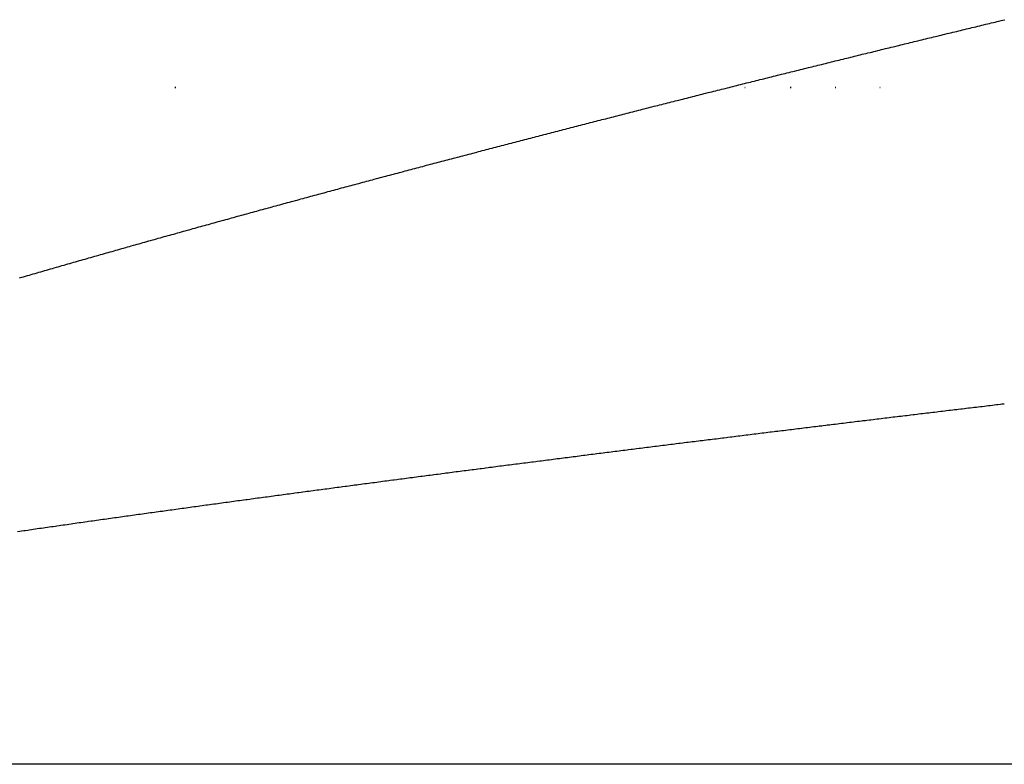
# Model space of a CAD drawing. Extents: x 24 to 1347, y -773 to 283.
# Drawn here: x 555 to 560, y -481 to -478 of the extents above; entities that cross this region are included whole.
import ezdxf

# ---------------------------------------------------------------- set-up
doc = ezdxf.new("R2010")
doc.units = 0
doc.linetypes.add('DASHED', pattern=[11.05, 8.7, -2.35])
doc.layers.get('0').update_dxf_attribs({"linetype": 'CONTINUOUS'})
doc.layers.add('NEVIDI', color=4, linetype='DASHED')

msp = doc.modelspace()

# ---------------------------------------------------------------- linework, layer by layer
at = {"color": 2}
for p, q in [((555.9684, -478.404158), (555.972386, -478.404158)), ((555.972386, -478.404158), (555.9684, -478.404158)), ((558.495391, -478.404158), (558.497267, -478.404158)), ((558.497267, -478.404158), (558.495391, -478.404158)), ((558.497267, -478.404158), (558.495391, -478.404158)), ((558.697306, -478.404158), (558.700832, -478.404158)), ((558.700832, -478.404158), (558.697306, -478.404158)), ((558.700832, -478.404158), (558.697306, -478.404158)), ((558.896373, -478.404158), (558.900039, -478.404158)), ((558.900039, -478.404158), (558.896373, -478.404158)), ((558.900039, -478.404158), (558.896373, -478.404158)), ((559.09453, -478.404158), (559.095633, -478.404158)), ((559.095633, -478.404158), (559.09453, -478.404158)), ((559.095633, -478.404158), (559.09453, -478.404158))]:
    msp.add_line(p, q, dxfattribs=at)
at = {"layer": 'NEVIDI', "color": 7, "linetype": 'CONTINUOUS'}
for p, q in [((559.580864, -478.120809), (559.588417, -478.118994)), ((559.588417, -478.118994), (559.59792, -478.116711)), ((559.59792, -478.116711), (559.605475, -478.114896)), ((559.605475, -478.114896), (559.61498, -478.112614)), ((559.61498, -478.112614), (559.622537, -478.110801)), ((559.622537, -478.110801), (559.632044, -478.10852)), ((559.632044, -478.10852), (559.639602, -478.106707)), ((559.639602, -478.106707), (559.649225, -478.1044)), ((559.400321, -478.164344), (559.409847, -478.162039)), ((559.409847, -478.162039), (559.417421, -478.160208)), ((559.417421, -478.160208), (559.426949, -478.157905)), ((559.426949, -478.157905), (559.434524, -478.156074)), ((559.434524, -478.156074), (559.444129, -478.153754)), ((559.444129, -478.153754), (559.451631, -478.151942)), ((559.451631, -478.151942), (559.461164, -478.14964)), ((559.461164, -478.14964), (559.468742, -478.147811)), ((559.468742, -478.147811), (559.478277, -478.14551)), ((559.478277, -478.14551), (559.485857, -478.143682)), ((559.485857, -478.143682), (559.495394, -478.141383)), ((559.495394, -478.141383), (559.502975, -478.139555)), ((559.502975, -478.139555), (559.512514, -478.137256)), ((559.512514, -478.137256), (559.520097, -478.135429)), ((559.520097, -478.135429), (559.529638, -478.133132)), ((559.529638, -478.133132), (559.537222, -478.131306)), ((559.537222, -478.131306), (559.546649, -478.129037)), ((559.546649, -478.129037), (559.554311, -478.127193)), ((559.554311, -478.127193), (559.563811, -478.124908)), ((559.563811, -478.124908), (559.571362, -478.123093)), ((559.571362, -478.123093), (559.580864, -478.120809)), ((559.221915, -478.207649), (559.229488, -478.205805)), ((559.229488, -478.205805), (559.239028, -478.203483)), ((559.239028, -478.203483), (559.246589, -478.201642)), ((559.246589, -478.201642), (559.256097, -478.199329)), ((559.256097, -478.199329), (559.263656, -478.197491)), ((559.263656, -478.197491), (559.273166, -478.195179)), ((559.273166, -478.195179), (559.280726, -478.193342)), ((559.280726, -478.193342), (559.290238, -478.191031)), ((559.290238, -478.191031), (559.2978, -478.189194)), ((559.2978, -478.189194), (559.307314, -478.186884)), ((559.307314, -478.186884), (559.314877, -478.185048)), ((559.314877, -478.185048), (559.324394, -478.182739)), ((559.324394, -478.182739), (559.331959, -478.180904)), ((559.331959, -478.180904), (559.341514, -478.178587)), ((559.341514, -478.178587), (559.349044, -478.176761)), ((559.349044, -478.176761), (559.358564, -478.174454)), ((559.358564, -478.174454), (559.366132, -478.17262)), ((559.366132, -478.17262), (559.375655, -478.170314)), ((559.375655, -478.170314), (559.383225, -478.168481)), ((559.383225, -478.168481), (559.392749, -478.166176)), ((559.392749, -478.166176), (559.400321, -478.164344)), ((559.041342, -478.25177), (559.050978, -478.249409)), ((559.050978, -478.249409), (559.058446, -478.247578)), ((559.058446, -478.247578), (559.067977, -478.245244)), ((559.067977, -478.245244), (559.075554, -478.243388)), ((559.075554, -478.243388), (559.085087, -478.241055)), ((559.085087, -478.241055), (559.092665, -478.2392)), ((559.092665, -478.2392), (559.1022, -478.236867)), ((559.1022, -478.236867), (559.10978, -478.235013)), ((559.10978, -478.235013), (559.119317, -478.232682)), ((559.119317, -478.232682), (559.126899, -478.230828)), ((559.126899, -478.230828), (559.136438, -478.228498)), ((559.136438, -478.228498), (559.144022, -478.226645)), ((559.144022, -478.226645), (559.153534, -478.224323)), ((559.153534, -478.224323), (559.16111, -478.222473)), ((559.16111, -478.222473), (559.170631, -478.22015)), ((559.170631, -478.22015), (559.178199, -478.218303)), ((559.178199, -478.218303), (559.187722, -478.215981)), ((559.187722, -478.215981), (559.195292, -478.214135)), ((559.195292, -478.214135), (559.204817, -478.211814)), ((559.204817, -478.211814), (559.212388, -478.209969)), ((559.212388, -478.209969), (559.221915, -478.207649)), ((558.862956, -478.295648), (558.870513, -478.293783)), ((558.870513, -478.293783), (558.88002, -478.291438)), ((558.88002, -478.291438), (558.887578, -478.289574)), ((558.887578, -478.289574), (558.897088, -478.28723)), ((558.897088, -478.28723), (558.904648, -478.285367)), ((558.904648, -478.285367), (558.91416, -478.283023)), ((558.91416, -478.283023), (558.921722, -478.281161)), ((558.921722, -478.281161), (558.931236, -478.278819)), ((558.931236, -478.278819), (558.938799, -478.276957)), ((558.938799, -478.276957), (558.948422, -478.27459)), ((558.948422, -478.27459), (558.95588, -478.272755)), ((558.95588, -478.272755), (558.965398, -478.270415)), ((558.965398, -478.270415), (558.972965, -478.268555)), ((558.972965, -478.268555), (558.982485, -478.266215)), ((558.982485, -478.266215), (558.990054, -478.264356)), ((558.990054, -478.264356), (558.999576, -478.262018)), ((558.999576, -478.262018), (559.007146, -478.260159)), ((559.007146, -478.260159), (559.016671, -478.257822)), ((559.016671, -478.257822), (559.024242, -478.255964)), ((559.024242, -478.255964), (559.033769, -478.253627)), ((559.033769, -478.253627), (559.041342, -478.25177)), ((558.692017, -478.337965), (558.699593, -478.336084)), ((558.699593, -478.336084), (558.709126, -478.333718)), ((558.709126, -478.333718), (558.716704, -478.331837)), ((558.716704, -478.331837), (558.726238, -478.329472)), ((558.726238, -478.329472), (558.733818, -478.327592)), ((558.733818, -478.327592), (558.743221, -478.325261)), ((558.743221, -478.325261), (558.750927, -478.323351)), ((558.750927, -478.323351), (558.760443, -478.320994)), ((558.760443, -478.320994), (558.768007, -478.31912)), ((558.768007, -478.31912), (558.777525, -478.316763)), ((558.777525, -478.316763), (558.785092, -478.314891)), ((558.785092, -478.314891), (558.794612, -478.312535)), ((558.794612, -478.312535), (558.80218, -478.310663)), ((558.80218, -478.310663), (558.811702, -478.308308)), ((558.811702, -478.308308), (558.819272, -478.306437)), ((558.819272, -478.306437), (558.828796, -478.304083)), ((558.828796, -478.304083), (558.836368, -478.302212)), ((558.836368, -478.302212), (558.84576, -478.299893)), ((558.84576, -478.299893), (558.85345, -478.297994)), ((558.85345, -478.297994), (558.862956, -478.295648)), ((558.511544, -478.382936), (558.521076, -478.380553)), ((558.521076, -478.380553), (558.528654, -478.378659)), ((558.528654, -478.378659), (558.538188, -478.376278)), ((558.538188, -478.376278), (558.545767, -478.374385)), ((558.545767, -478.374385), (558.555265, -478.372014)), ((558.555265, -478.372014), (558.562849, -478.370121)), ((558.562849, -478.370121), (558.572365, -478.367747)), ((558.572365, -478.367747), (558.579929, -478.36586)), ((558.579929, -478.36586), (558.589446, -478.363487)), ((558.589446, -478.363487), (558.597012, -478.361601)), ((558.597012, -478.361601), (558.606532, -478.359229)), ((558.606532, -478.359229), (558.614099, -478.357344)), ((558.614099, -478.357344), (558.623621, -478.354973)), ((558.623621, -478.354973), (558.63119, -478.353089)), ((558.63119, -478.353089), (558.640718, -478.350718)), ((558.640718, -478.350718), (558.648285, -478.348835)), ((558.648285, -478.348835), (558.657811, -478.346466)), ((558.657811, -478.346466), (558.665384, -478.344583)), ((558.665384, -478.344583), (558.674912, -478.342215)), ((558.674912, -478.342215), (558.682487, -478.340333)), ((558.682487, -478.340333), (558.692017, -478.337965)), ((558.340641, -478.4258), (558.35004, -478.423436)), ((558.35004, -478.423436), (558.357736, -478.4215)), ((558.357736, -478.4215), (558.367248, -478.419109)), ((558.367248, -478.419109), (558.37481, -478.417208)), ((558.37481, -478.417208), (558.384325, -478.414818)), ((558.384325, -478.414818), (558.391888, -478.412918)), ((558.391888, -478.412918), (558.401405, -478.410529)), ((558.401405, -478.410529), (558.40897, -478.40863)), ((558.40897, -478.40863), (558.418489, -478.406241)), ((558.418489, -478.406241), (558.426056, -478.404343)), ((558.426056, -478.404343), (558.435577, -478.401955)), ((558.435577, -478.401955), (558.443146, -478.400058)), ((558.443146, -478.400058), (558.452602, -478.397688)), ((558.452602, -478.397688), (558.46024, -478.395775)), ((558.46024, -478.395775), (558.469765, -478.393389)), ((558.469765, -478.393389), (558.477337, -478.391493)), ((558.477337, -478.391493), (558.486865, -478.389109)), ((558.486865, -478.389109), (558.494439, -478.387214)), ((558.494439, -478.387214), (558.503968, -478.38483)), ((558.503968, -478.38483), (558.511544, -478.382936)), ((558.169542, -478.46899), (558.179076, -478.466576)), ((558.179076, -478.466576), (558.186656, -478.464657)), ((558.186656, -478.464657), (558.196192, -478.462244)), ((558.196192, -478.462244), (558.203773, -478.460326)), ((558.203773, -478.460326), (558.213312, -478.457914)), ((558.213312, -478.457914), (558.220894, -478.455998)), ((558.220894, -478.455998), (558.230435, -478.453587)), ((558.230435, -478.453587), (558.23802, -478.45167)), ((558.23802, -478.45167), (558.247429, -478.449294)), ((558.247429, -478.449294), (558.255142, -478.447347)), ((558.255142, -478.447347), (558.264664, -478.444944)), ((558.264664, -478.444944), (558.272234, -478.443034)), ((558.272234, -478.443034), (558.281758, -478.440632)), ((558.281758, -478.440632), (558.28933, -478.438723)), ((558.28933, -478.438723), (558.298856, -478.436322)), ((558.298856, -478.436322), (558.30643, -478.434414)), ((558.30643, -478.434414), (558.315958, -478.432013)), ((558.315958, -478.432013), (558.323533, -478.430106)), ((558.323533, -478.430106), (558.333064, -478.427707)), ((558.333064, -478.427707), (558.340641, -478.4258)), ((557.998635, -478.512413), (558.008146, -478.509989)), ((558.008146, -478.509989), (558.015707, -478.508063)), ((558.015707, -478.508063), (558.025221, -478.50564)), ((558.025221, -478.50564), (558.032784, -478.503714)), ((558.032784, -478.503714), (558.042299, -478.501292)), ((558.042299, -478.501292), (558.049864, -478.499367)), ((558.049864, -478.499367), (558.059336, -478.496958)), ((558.059336, -478.496958), (558.066948, -478.495022)), ((558.066948, -478.495022), (558.076469, -478.492602)), ((558.076469, -478.492602), (558.084037, -478.490679)), ((558.084037, -478.490679), (558.09356, -478.48826)), ((558.09356, -478.48826), (558.10113, -478.486337)), ((558.10113, -478.486337), (558.110655, -478.483919)), ((558.110655, -478.483919), (558.118227, -478.481998)), ((558.118227, -478.481998), (558.127754, -478.479581)), ((558.127754, -478.479581), (558.135328, -478.47766)), ((558.135328, -478.47766), (558.144857, -478.475244)), ((558.144857, -478.475244), (558.152433, -478.473324)), ((558.152433, -478.473324), (558.161958, -478.47091)), ((558.161958, -478.47091), (558.169542, -478.46899)), ((557.827591, -478.556162), (557.837102, -478.553722)), ((557.837102, -478.553722), (557.844663, -478.551782)), ((557.844663, -478.551782), (557.854209, -478.549334)), ((557.854209, -478.549334), (557.861747, -478.547402)), ((557.861747, -478.547402), (557.871286, -478.544958)), ((557.871286, -478.544958), (557.878869, -478.543016)), ((557.878869, -478.543016), (557.88841, -478.540572)), ((557.88841, -478.540572), (557.895995, -478.538631)), ((557.895995, -478.538631), (557.905539, -478.536189)), ((557.905539, -478.536189), (557.913126, -478.534248)), ((557.913126, -478.534248), (557.922672, -478.531807)), ((557.922672, -478.531807), (557.93026, -478.529867)), ((557.93026, -478.529867), (557.939674, -478.527461)), ((557.939674, -478.527461), (557.947399, -478.525487)), ((557.947399, -478.525487), (557.956814, -478.523083)), ((557.956814, -478.523083), (557.964504, -478.52112)), ((557.964504, -478.52112), (557.973901, -478.518722)), ((557.973901, -478.518722), (557.981567, -478.516766)), ((557.981567, -478.516766), (557.991076, -478.514341)), ((557.991076, -478.514341), (557.998635, -478.512413)), ((557.656607, -478.600193), (557.666085, -478.597744)), ((557.666085, -478.597744), (557.673719, -478.595772)), ((557.673719, -478.595772), (557.683255, -478.593311)), ((557.683255, -478.593311), (557.690835, -478.591354)), ((557.690835, -478.591354), (557.700373, -478.588893)), ((557.700373, -478.588893), (557.707956, -478.586938)), ((557.707956, -478.586938), (557.717496, -478.584478)), ((557.717496, -478.584478), (557.725081, -478.582524)), ((557.725081, -478.582524), (557.73449, -478.5801)), ((557.73449, -478.5801), (557.74221, -478.578111)), ((557.74221, -478.578111), (557.751511, -478.575716)), ((557.751511, -478.575716), (557.759344, -478.5737)), ((557.759344, -478.5737), (557.768727, -478.571286)), ((557.768727, -478.571286), (557.776403, -478.569312)), ((557.776403, -478.569312), (557.785907, -478.566869)), ((557.785907, -478.566869), (557.793462, -478.564927)), ((557.793462, -478.564927), (557.802967, -478.562484)), ((557.802967, -478.562484), (557.810524, -478.560543)), ((557.810524, -478.560543), (557.820033, -478.558102)), ((557.820033, -478.558102), (557.827591, -478.556162)), ((557.485735, -478.644499), (557.494999, -478.642088)), ((557.494999, -478.642088), (557.502802, -478.640059)), ((557.502802, -478.640059), (557.512203, -478.637615)), ((557.512203, -478.637615), (557.519873, -478.635622)), ((557.519873, -478.635622), (557.529387, -478.633151)), ((557.529387, -478.633151), (557.536949, -478.631187)), ((557.536949, -478.631187), (557.546465, -478.628716)), ((557.546465, -478.628716), (557.55403, -478.626753)), ((557.55403, -478.626753), (557.563414, -478.624319)), ((557.563414, -478.624319), (557.571115, -478.622322)), ((557.571115, -478.622322), (557.580636, -478.619853)), ((557.580636, -478.619853), (557.588205, -478.617892)), ((557.588205, -478.617892), (557.597728, -478.615425)), ((557.597728, -478.615425), (557.605299, -478.613464)), ((557.605299, -478.613464), (557.614824, -478.610998)), ((557.614824, -478.610998), (557.622397, -478.609038)), ((557.622397, -478.609038), (557.631925, -478.606573)), ((557.631925, -478.606573), (557.6395, -478.604614)), ((557.6395, -478.604614), (557.649031, -478.602151)), ((557.649031, -478.602151), (557.656607, -478.600193)), ((557.314565, -478.689194), (557.324095, -478.686698)), ((557.324095, -478.686698), (557.331671, -478.684714)), ((557.331671, -478.684714), (557.341203, -478.682218)), ((557.341203, -478.682218), (557.348781, -478.680235)), ((557.348781, -478.680235), (557.358315, -478.67774)), ((557.358315, -478.67774), (557.365895, -478.675758)), ((557.365895, -478.675758), (557.375404, -478.673272)), ((557.375404, -478.673272), (557.383015, -478.671283)), ((557.383015, -478.671283), (557.392555, -478.66879)), ((557.392555, -478.66879), (557.400139, -478.66681)), ((557.400139, -478.66681), (557.409681, -478.664319)), ((557.409681, -478.664319), (557.417267, -478.662339)), ((557.417267, -478.662339), (557.426678, -478.659884)), ((557.426678, -478.659884), (557.4344, -478.65787)), ((557.4344, -478.65787), (557.443703, -478.655445)), ((557.443703, -478.655445), (557.451538, -478.653403)), ((557.451538, -478.653403), (557.460858, -478.650975)), ((557.460858, -478.650975), (557.468672, -478.64894)), ((557.468672, -478.64894), (557.477934, -478.646529)), ((557.477934, -478.646529), (557.485735, -478.644499)), ((557.152975, -478.731683), (557.160793, -478.729621)), ((557.160793, -478.729621), (557.170105, -478.727165)), ((557.170105, -478.727165), (557.177891, -478.725113)), ((557.177891, -478.725113), (557.187156, -478.722671)), ((557.187156, -478.722671), (557.194959, -478.720616)), ((557.194959, -478.720616), (557.204361, -478.71814)), ((557.204361, -478.71814), (557.212031, -478.716121)), ((557.212031, -478.716121), (557.221545, -478.713618)), ((557.221545, -478.713618), (557.229109, -478.711628)), ((557.229109, -478.711628), (557.238625, -478.709126)), ((557.238625, -478.709126), (557.246191, -478.707138)), ((557.246191, -478.707138), (557.25571, -478.704636)), ((557.25571, -478.704636), (557.263277, -478.702649)), ((557.263277, -478.702649), (557.272679, -478.70018)), ((557.272679, -478.70018), (557.280368, -478.698162)), ((557.280368, -478.698162), (557.289893, -478.695663)), ((557.289893, -478.695663), (557.297465, -478.693677)), ((557.297465, -478.693677), (557.306991, -478.691179)), ((557.306991, -478.691179), (557.314565, -478.689194)), ((556.989786, -478.774889), (556.999068, -478.772423)), ((556.999068, -478.772423), (557.006885, -478.770348)), ((557.006885, -478.770348), (557.01617, -478.767883)), ((557.01617, -478.767883), (557.023989, -478.765808)), ((557.023989, -478.765808), (557.033277, -478.763345)), ((557.033277, -478.763345), (557.041099, -478.761271)), ((557.041099, -478.761271), (557.050389, -478.758809)), ((557.050389, -478.758809), (557.058213, -478.756735)), ((557.058213, -478.756735), (557.067505, -478.754274)), ((557.067505, -478.754274), (557.075332, -478.752202)), ((557.075332, -478.752202), (557.08459, -478.749752)), ((557.08459, -478.749752), (557.09242, -478.74768)), ((557.09242, -478.74768), (557.101694, -478.745228)), ((557.101694, -478.745228), (557.109506, -478.743162)), ((557.109506, -478.743162), (557.118783, -478.740711)), ((557.118783, -478.740711), (557.126597, -478.738646)), ((557.126597, -478.738646), (557.135877, -478.736196)), ((557.135877, -478.736196), (557.143692, -478.734133)), ((557.143692, -478.734133), (557.152975, -478.731683)), ((556.827937, -478.818042), (556.835751, -478.815951)), ((556.835751, -478.815951), (556.845167, -478.813434)), ((556.845167, -478.813434), (556.852849, -478.81138)), ((556.852849, -478.81138), (556.862377, -478.808834)), ((556.862377, -478.808834), (556.869951, -478.806811)), ((556.869951, -478.806811), (556.879348, -478.804302)), ((556.879348, -478.804302), (556.887059, -478.802243)), ((556.887059, -478.802243), (556.896592, -478.7997)), ((556.896592, -478.7997), (556.904171, -478.797678)), ((556.904171, -478.797678), (556.913573, -478.795171)), ((556.913573, -478.795171), (556.921288, -478.793115)), ((556.921288, -478.793115), (556.930583, -478.790639)), ((556.930583, -478.790639), (556.938411, -478.788554)), ((556.938411, -478.788554), (556.947708, -478.786079)), ((556.947708, -478.786079), (556.955538, -478.783995)), ((556.955538, -478.783995), (556.964838, -478.781521)), ((556.964838, -478.781521), (556.97267, -478.779438)), ((556.97267, -478.779438), (556.98208, -478.776937)), ((556.98208, -478.776937), (556.989786, -478.774889)), ((556.664753, -478.861864), (556.674029, -478.859365)), ((556.674029, -478.859365), (556.681841, -478.85726)), ((556.681841, -478.85726), (556.691224, -478.854734)), ((556.691224, -478.854734), (556.698935, -478.852658)), ((556.698935, -478.852658), (556.708216, -478.850161)), ((556.708216, -478.850161), (556.716034, -478.848058)), ((556.716034, -478.848058), (556.725318, -478.845562)), ((556.725318, -478.845562), (556.733138, -478.843461)), ((556.733138, -478.843461), (556.742425, -478.840966)), ((556.742425, -478.840966), (556.750247, -478.838865)), ((556.750247, -478.838865), (556.759537, -478.836371)), ((556.759537, -478.836371), (556.767361, -478.834272)), ((556.767361, -478.834272), (556.776654, -478.831779)), ((556.776654, -478.831779), (556.784481, -478.829681)), ((556.784481, -478.829681), (556.793735, -478.8272)), ((556.793735, -478.8272), (556.801572, -478.825101)), ((556.801572, -478.825101), (556.810847, -478.822616)), ((556.810847, -478.822616), (556.818659, -478.820525)), ((556.818659, -478.820525), (556.827937, -478.818042)), ((556.503068, -478.905609), (556.510784, -478.903514)), ((556.510784, -478.903514), (556.52008, -478.900991)), ((556.52008, -478.900991), (556.527908, -478.898867)), ((556.527908, -478.898867), (556.537207, -478.896345)), ((556.537207, -478.896345), (556.545038, -478.894222)), ((556.545038, -478.894222), (556.554339, -478.891701)), ((556.554339, -478.891701), (556.562173, -478.889579)), ((556.562173, -478.889579), (556.571478, -478.88706)), ((556.571478, -478.88706), (556.579314, -478.884939)), ((556.579314, -478.884939), (556.588632, -478.882418)), ((556.588632, -478.882418), (556.596455, -478.880302)), ((556.596455, -478.880302), (556.605719, -478.877798)), ((556.605719, -478.877798), (556.613521, -478.87569)), ((556.613521, -478.87569), (556.622788, -478.873186)), ((556.622788, -478.873186), (556.630593, -478.871079)), ((556.630593, -478.871079), (556.639863, -478.868577)), ((556.639863, -478.868577), (556.64767, -478.866471)), ((556.64767, -478.866471), (556.656943, -478.86397)), ((556.656943, -478.86397), (556.664753, -478.861864)), ((556.339706, -478.950151), (556.348992, -478.94761)), ((556.348992, -478.94761), (556.356814, -478.94547)), ((556.356814, -478.94547), (556.366104, -478.94293)), ((556.366104, -478.94293), (556.373928, -478.940791)), ((556.373928, -478.940791), (556.383221, -478.938252)), ((556.383221, -478.938252), (556.391048, -478.936114)), ((556.391048, -478.936114), (556.400397, -478.933562)), ((556.400397, -478.933562), (556.408162, -478.931443)), ((556.408162, -478.931443), (556.417438, -478.928913)), ((556.417438, -478.928913), (556.425251, -478.926782)), ((556.425251, -478.926782), (556.434531, -478.924253)), ((556.434531, -478.924253), (556.442346, -478.922124)), ((556.442346, -478.922124), (556.451629, -478.919596)), ((556.451629, -478.919596), (556.459447, -478.917468)), ((556.459447, -478.917468), (556.468733, -478.914942)), ((556.468733, -478.914942), (556.476554, -478.912814)), ((556.476554, -478.912814), (556.485843, -478.910289)), ((556.485843, -478.910289), (556.493666, -478.908163)), ((556.493666, -478.908163), (556.503068, -478.905609)), ((556.178019, -478.994594), (556.185945, -478.992406)), ((556.185945, -478.992406), (556.195225, -478.989847)), ((556.195225, -478.989847), (556.20304, -478.987692)), ((556.20304, -478.987692), (556.212192, -478.98517)), ((556.212192, -478.98517), (556.220122, -478.982986)), ((556.220122, -478.982986), (556.229385, -478.980435)), ((556.229385, -478.980435), (556.237186, -478.978288)), ((556.237186, -478.978288), (556.246453, -478.975739)), ((556.246453, -478.975739), (556.254257, -478.973593)), ((556.254257, -478.973593), (556.263527, -478.971045)), ((556.263527, -478.971045), (556.271335, -478.9689)), ((556.271335, -478.9689), (556.280608, -478.966353)), ((556.280608, -478.966353), (556.288418, -478.964209)), ((556.288418, -478.964209), (556.297695, -478.961664)), ((556.297695, -478.961664), (556.305508, -478.959521)), ((556.305508, -478.959521), (556.314771, -478.956981)), ((556.314771, -478.956981), (556.322604, -478.954835)), ((556.322604, -478.954835), (556.331887, -478.952292)), ((556.331887, -478.952292), (556.339706, -478.950151)), ((556.024051, -479.037259), (556.031954, -479.035061)), ((556.031954, -479.035061), (556.041248, -479.032477)), ((556.041248, -479.032477), (556.049076, -479.030301)), ((556.049076, -479.030301), (556.058374, -479.027718)), ((556.058374, -479.027718), (556.066206, -479.025544)), ((556.066206, -479.025544), (556.075507, -479.022962)), ((556.075507, -479.022962), (556.083341, -479.020789)), ((556.083341, -479.020789), (556.092515, -479.018245)), ((556.092515, -479.018245), (556.100484, -479.016036)), ((556.100484, -479.016036), (556.109553, -479.013523)), ((556.109553, -479.013523), (556.117629, -479.011287)), ((556.117629, -479.011287), (556.126651, -479.00879)), ((556.126651, -479.00879), (556.134699, -479.006563)), ((556.134699, -479.006563), (556.143724, -479.004067)), ((556.143724, -479.004067), (556.151774, -479.001842)), ((556.151774, -479.001842), (556.160803, -478.999347)), ((556.160803, -478.999347), (556.168857, -478.997123)), ((556.168857, -478.997123), (556.178019, -478.994594)), ((555.870367, -479.080197), (555.878163, -479.07801)), ((555.878163, -479.07801), (555.887423, -479.075414)), ((555.887423, -479.075414), (555.895223, -479.073228)), ((555.895223, -479.073228), (555.904487, -479.070633)), ((555.904487, -479.070633), (555.91229, -479.068449)), ((555.91229, -479.068449), (555.92158, -479.065849)), ((555.92158, -479.065849), (555.929367, -479.063671)), ((555.929367, -479.063671), (555.938652, -479.061075)), ((555.938652, -479.061075), (555.946473, -479.058889)), ((555.946473, -479.058889), (555.955762, -479.056295)), ((555.955762, -479.056295), (555.963585, -479.05411)), ((555.963585, -479.05411), (555.968407, -479.052764)), ((555.968407, -479.052764), (555.972823, -479.051532)), ((555.972823, -479.051532), (555.980674, -479.049342)), ((555.980674, -479.049342), (555.989946, -479.046757)), ((555.989946, -479.046757), (555.997757, -479.04458)), ((555.997757, -479.04458), (556.007033, -479.041996)), ((556.007033, -479.041996), (556.014846, -479.039821)), ((556.014846, -479.039821), (556.024051, -479.037259)), ((555.716594, -479.123526), (555.7244, -479.121317)), ((555.7244, -479.121317), (555.733542, -479.118732)), ((555.733542, -479.118732), (555.741482, -479.116488)), ((555.741482, -479.116488), (555.750757, -479.113867)), ((555.750757, -479.113867), (555.75857, -479.111661)), ((555.75857, -479.111661), (555.76785, -479.109042)), ((555.76785, -479.109042), (555.775667, -479.106837)), ((555.775667, -479.106837), (555.78495, -479.104219)), ((555.78495, -479.104219), (555.79277, -479.102015)), ((555.79277, -479.102015), (555.801927, -479.099435)), ((555.801927, -479.099435), (555.809881, -479.097196)), ((555.809881, -479.097196), (555.818928, -479.09465)), ((555.818928, -479.09465), (555.826999, -479.092379)), ((555.826999, -479.092379), (555.836144, -479.089808)), ((555.836144, -479.089808), (555.844065, -479.087582)), ((555.844065, -479.087582), (555.853204, -479.085015)), ((555.853204, -479.085015), (555.86111, -479.082795)), ((555.86111, -479.082795), (555.870367, -479.080197)), ((555.562787, -479.167247), (555.570824, -479.164952)), ((555.570824, -479.164952), (555.579839, -479.16238)), ((555.579839, -479.16238), (555.587881, -479.160087)), ((555.587881, -479.160087), (555.596899, -479.157516)), ((555.596899, -479.157516), (555.604944, -479.155224)), ((555.604944, -479.155224), (555.613967, -479.152655)), ((555.613967, -479.152655), (555.622016, -479.150364)), ((555.622016, -479.150364), (555.631043, -479.147796)), ((555.631043, -479.147796), (555.639095, -479.145507)), ((555.639095, -479.145507), (555.648073, -479.142955)), ((555.648073, -479.142955), (555.656151, -479.140661)), ((555.656151, -479.140661), (555.665162, -479.138102)), ((555.665162, -479.138102), (555.673202, -479.135821)), ((555.673202, -479.135821), (555.682348, -479.133227)), ((555.682348, -479.133227), (555.69026, -479.130984)), ((555.69026, -479.130984), (555.699524, -479.128359)), ((555.699524, -479.128359), (555.707327, -479.126149)), ((555.707327, -479.126149), (555.716594, -479.123526)), ((555.409198, -479.211303), (555.416999, -479.209055)), ((555.416999, -479.209055), (555.426266, -479.206387)), ((555.426266, -479.206387), (555.434071, -479.204141)), ((555.434071, -479.204141), (555.443341, -479.201474)), ((555.443341, -479.201474), (555.45115, -479.199229)), ((555.45115, -479.199229), (555.460381, -479.196576)), ((555.460381, -479.196576), (555.468238, -479.19432)), ((555.468238, -479.19432), (555.477517, -479.191656)), ((555.477517, -479.191656), (555.485334, -479.189413)), ((555.485334, -479.189413), (555.494487, -479.186788)), ((555.494487, -479.186788), (555.502437, -479.184509)), ((555.502437, -479.184509), (555.511481, -479.181918)), ((555.511481, -479.181918), (555.519549, -479.179608)), ((555.519549, -479.179608), (555.528597, -479.177019)), ((555.528597, -479.177019), (555.536669, -479.17471)), ((555.536669, -479.17471), (555.545763, -479.17211)), ((555.545763, -479.17211), (555.553776, -479.16982)), ((555.553776, -479.16982), (555.562787, -479.167247)), ((555.280518, -479.248533), (555.289709, -479.245864)), ((555.289709, -479.245864), (555.297693, -479.243547)), ((555.297693, -479.243547), (555.30682, -479.240899)), ((555.30682, -479.240899), (555.314716, -479.23861)), ((555.314716, -479.23861), (555.323961, -479.235931)), ((555.323961, -479.235931), (555.331748, -479.233676)), ((555.331748, -479.233676), (555.340997, -479.230998)), ((555.340997, -479.230998), (555.348788, -479.228744)), ((555.348788, -479.228744), (555.358075, -479.226059)), ((555.358075, -479.226059), (555.365835, -479.223816)), ((555.365835, -479.223816), (555.375088, -479.221143)), ((555.375088, -479.221143), (555.382882, -479.218893)), ((555.382882, -479.218893), (555.392139, -479.216222)), ((555.392139, -479.216222), (555.399936, -479.213973)), ((555.399936, -479.213973), (555.409198, -479.211303)), ((559.530488, -479.821429), (559.523427, -479.822268)), ((559.540884, -479.820193), (559.530488, -479.821429)), ((559.548063, -479.819339), (559.540884, -479.820193)), ((559.558525, -479.818096), (559.548063, -479.819339)), ((559.565638, -479.817251), (559.558525, -479.818096)), ((559.576176, -479.816), (559.565638, -479.817251)), ((559.583214, -479.815165), (559.576176, -479.816)), ((559.593843, -479.813903), (559.583214, -479.815165)), ((559.600792, -479.813079), (559.593843, -479.813903)), ((559.611276, -479.811836), (559.600792, -479.813079)), ((559.618369, -479.810995), (559.611276, -479.811836)), ((559.628933, -479.809743), (559.618369, -479.810995)), ((559.636001, -479.808906), (559.628933, -479.809743)), ((559.646099, -479.80771), (559.636001, -479.808906)), ((559.171275, -479.864419), (559.160644, -479.8657)), ((559.178199, -479.863586), (559.171275, -479.864419)), ((559.188831, -479.862305), (559.178199, -479.863586)), ((559.196002, -479.861442), (559.188831, -479.862305)), ((559.206343, -479.860198), (559.196002, -479.861442)), ((559.213558, -479.85933), (559.206343, -479.860198)), ((559.22401, -479.858073), (559.213558, -479.85933)), ((559.231116, -479.857219), (559.22401, -479.858073)), ((559.241644, -479.855954), (559.231116, -479.857219)), ((559.248675, -479.855109), (559.241644, -479.855954)), ((559.259293, -479.853834), (559.248675, -479.855109)), ((559.266235, -479.853), (559.259293, -479.853834)), ((559.276948, -479.851715), (559.266235, -479.853)), ((559.284009, -479.850867), (559.276948, -479.851715)), ((559.294349, -479.849627), (559.284009, -479.850867)), ((559.301605, -479.848757), (559.294349, -479.849627)), ((559.312011, -479.84751), (559.301605, -479.848757)), ((559.319168, -479.846652), (559.312011, -479.84751)), ((559.329663, -479.845395), (559.319168, -479.846652)), ((559.336731, -479.844548), (559.329663, -479.845395)), ((559.347316, -479.843281), (559.336731, -479.844548)), ((559.354296, -479.842446), (559.347316, -479.843281)), ((559.364973, -479.841169), (559.354296, -479.842446)), ((559.372036, -479.840324), (559.364973, -479.841169)), ((559.382379, -479.839087), (559.372036, -479.840324)), ((559.389676, -479.838215), (559.382379, -479.839087)), ((559.400036, -479.836977), (559.389676, -479.838215)), ((559.407243, -479.836116), (559.400036, -479.836977)), ((559.417714, -479.834866), (559.407243, -479.836116)), ((559.424812, -479.834018), (559.417714, -479.834866)), ((559.43536, -479.83276), (559.424812, -479.834018)), ((559.442381, -479.831922), (559.43536, -479.83276)), ((559.453022, -479.830653), (559.442381, -479.831922)), ((559.459951, -479.829827), (559.453022, -479.830653)), ((559.470442, -479.828576), (559.459951, -479.829827)), ((559.477522, -479.827733), (559.470442, -479.828576)), ((559.488096, -479.826473), (559.477522, -479.827733)), ((559.495342, -479.82561), (559.488096, -479.826473)), ((559.505737, -479.824373), (559.495342, -479.82561)), ((559.512915, -479.823519), (559.505737, -479.824373)), ((559.523427, -479.822268), (559.512915, -479.823519)), ((558.808547, -479.908403), (558.801476, -479.909266)), ((558.819087, -479.907116), (558.808547, -479.908403)), ((558.826079, -479.906263), (558.819087, -479.907116)), ((558.836712, -479.904966), (558.826079, -479.906263)), ((558.843762, -479.904107), (558.836712, -479.904966)), ((558.85434, -479.902818), (558.843762, -479.904107)), ((558.861393, -479.901958), (558.85434, -479.902818)), ((558.871965, -479.900671), (558.861393, -479.901958)), ((558.878929, -479.899823), (558.871965, -479.900671)), ((558.889549, -479.89853), (558.878929, -479.899823)), ((558.896465, -479.897688), (558.889549, -479.89853)), ((558.906971, -479.89641), (558.896465, -479.897688)), ((558.91425, -479.895525), (558.906971, -479.89641)), ((558.924626, -479.894264), (558.91425, -479.895525)), ((558.93179, -479.893393), (558.924626, -479.894264)), ((558.942248, -479.892123), (558.93179, -479.893393)), ((558.94933, -479.891262), (558.942248, -479.892123)), ((558.959866, -479.889983), (558.94933, -479.891262)), ((558.96692, -479.889127), (558.959866, -479.889983)), ((558.977504, -479.887843), (558.96692, -479.889127)), ((558.984661, -479.886975), (558.977504, -479.887843)), ((558.995142, -479.885704), (558.984661, -479.886975)), ((559.002205, -479.884848), (558.995142, -479.885704)), ((559.012773, -479.883567), (559.002205, -479.884848)), ((559.01975, -479.882722), (559.012773, -479.883567)), ((559.03041, -479.881431), (559.01975, -479.882722)), ((559.037466, -479.880577), (559.03041, -479.881431)), ((559.048049, -479.879296), (559.037466, -479.880577)), ((559.05509, -479.878444), (559.048049, -479.879296)), ((559.065471, -479.877189), (559.05509, -479.878444)), ((559.072639, -479.876322), (559.065471, -479.877189)), ((559.083094, -479.875058), (559.072639, -479.876322)), ((559.090188, -479.874201), (559.083094, -479.875058)), ((559.10072, -479.872929), (559.090188, -479.874201)), ((559.107777, -479.872077), (559.10072, -479.872929)), ((559.118364, -479.870799), (559.107777, -479.872077)), ((559.125537, -479.869933), (559.118364, -479.870799)), ((559.136017, -479.868669), (559.125537, -479.869933)), ((559.14309, -479.867816), (559.136017, -479.868669)), ((559.153653, -479.866543), (559.14309, -479.867816)), ((559.160644, -479.8657), (559.153653, -479.866543)), ((558.44927, -479.95255), (558.438705, -479.953857)), ((558.45631, -479.951679), (558.44927, -479.95255)), ((558.466884, -479.950371), (558.45631, -479.951679)), ((558.47396, -479.949497), (558.466884, -479.950371)), ((558.484466, -479.948199), (558.47396, -479.949497)), ((558.491506, -479.947329), (558.484466, -479.948199)), ((558.502065, -479.946025), (558.491506, -479.947329)), ((558.509222, -479.945142), (558.502065, -479.946025)), ((558.519676, -479.943852), (558.509222, -479.945142)), ((558.526731, -479.942982), (558.519676, -479.943852)), ((558.537268, -479.941682), (558.526731, -479.942982)), ((558.54431, -479.940814), (558.537268, -479.941682)), ((558.554885, -479.939511), (558.54431, -479.940814)), ((558.562001, -479.938634), (558.554885, -479.939511)), ((558.572477, -479.937344), (558.562001, -479.938634)), ((558.579519, -479.936477), (558.572477, -479.937344)), ((558.590083, -479.935177), (558.579519, -479.936477)), ((558.597276, -479.934292), (558.590083, -479.935177)), ((558.607707, -479.933009), (558.597276, -479.934292)), ((558.614792, -479.932138), (558.607707, -479.933009)), ((558.6253, -479.930846), (558.614792, -479.932138)), ((558.632344, -479.92998), (558.6253, -479.930846)), ((558.64291, -479.928683), (558.632344, -479.92998)), ((558.650076, -479.927803), (558.64291, -479.928683)), ((558.660533, -479.926519), (558.650076, -479.927803)), ((558.667596, -479.925652), (558.660533, -479.926519)), ((558.678135, -479.924359), (558.667596, -479.925652)), ((558.685181, -479.923495), (558.678135, -479.924359)), ((558.695761, -479.922198), (558.685181, -479.923495)), ((558.702888, -479.921325), (558.695761, -479.922198)), ((558.713365, -479.920041), (558.702888, -479.921325)), ((558.720412, -479.919178), (558.713365, -479.920041)), ((558.730983, -479.917884), (558.720412, -479.919178)), ((558.73803, -479.917021), (558.730983, -479.917884)), ((558.748617, -479.915726), (558.73803, -479.917021)), ((558.755711, -479.914858), (558.748617, -479.915726)), ((558.76622, -479.913573), (558.755711, -479.914858)), ((558.77324, -479.912715), (558.76622, -479.913573)), ((558.783839, -479.91142), (558.77324, -479.912715)), ((558.79089, -479.910558), (558.783839, -479.91142)), ((558.801476, -479.909266), (558.79089, -479.910558)), ((558.097005, -479.996414), (558.086484, -479.997733)), ((558.104184, -479.995514), (558.097005, -479.996414)), ((558.114723, -479.994194), (558.104184, -479.995514)), ((558.121678, -479.993323), (558.114723, -479.994194)), ((558.132291, -479.991994), (558.121678, -479.993323)), ((558.139318, -479.991114), (558.132291, -479.991994)), ((558.149859, -479.989795), (558.139318, -479.991114)), ((558.156887, -479.988916), (558.149859, -479.989795)), ((558.16743, -479.987598), (558.156887, -479.988916)), ((558.174603, -479.986701), (558.16743, -479.987598)), ((558.185018, -479.9854), (558.174603, -479.986701)), ((558.192084, -479.984517), (558.185018, -479.9854)), ((558.202576, -479.983207), (558.192084, -479.984517)), ((558.209813, -479.982304), (558.202576, -479.983207)), ((558.220402, -479.980982), (558.209813, -479.982304)), ((558.227297, -479.980122), (558.220402, -479.980982)), ((558.237979, -479.97879), (558.227297, -479.980122)), ((558.24501, -479.977913), (558.237979, -479.97879)), ((558.255557, -479.976599), (558.24501, -479.977913)), ((558.262589, -479.975723), (558.255557, -479.976599)), ((558.273152, -479.974407), (558.262589, -479.975723)), ((558.280252, -479.973523), (558.273152, -479.974407)), ((558.290719, -479.972221), (558.280252, -479.973523)), ((558.297752, -479.971346), (558.290719, -479.972221)), ((558.308302, -479.970033), (558.297752, -479.971346)), ((558.31548, -479.969141), (558.308302, -479.970033)), ((558.325902, -479.967845), (558.31548, -479.969141)), ((558.332974, -479.966967), (558.325902, -479.967845)), ((558.343472, -479.965663), (558.332974, -479.966967)), ((558.350715, -479.964763), (558.343472, -479.965663)), ((558.361311, -479.963448), (558.350715, -479.964763)), ((558.368211, -479.962592), (558.361311, -479.963448)), ((558.3789, -479.961266), (558.368211, -479.962592)), ((558.385936, -479.960393), (558.3789, -479.961266)), ((558.396491, -479.959085), (558.385936, -479.960393)), ((558.403455, -479.958222), (558.396491, -479.959085)), ((558.414083, -479.956905), (558.403455, -479.958222)), ((558.42112, -479.956033), (558.414083, -479.956905)), ((558.431677, -479.954727), (558.42112, -479.956033)), ((558.438705, -479.953857), (558.431677, -479.954727)), ((557.751874, -480.039962), (557.744703, -480.040873)), ((557.762484, -480.038615), (557.751874, -480.039962)), ((557.769496, -480.037725), (557.762484, -480.038615)), ((557.780016, -480.03639), (557.769496, -480.037725)), ((557.78703, -480.0355), (557.780016, -480.03639)), ((557.797551, -480.034166), (557.78703, -480.0355)), ((557.80469, -480.033261), (557.797551, -480.034166)), ((557.815178, -480.031931), (557.80469, -480.033261)), ((557.822352, -480.031022), (557.815178, -480.031931)), ((557.832875, -480.02969), (557.822352, -480.031022)), ((557.839891, -480.028802), (557.832875, -480.02969)), ((557.850426, -480.027468), (557.839891, -480.028802)), ((557.857523, -480.02657), (557.850426, -480.027468)), ((557.867956, -480.025251), (557.857523, -480.02657)), ((557.875219, -480.024333), (557.867956, -480.025251)), ((557.88575, -480.023002), (557.875219, -480.024333)), ((557.892768, -480.022115), (557.88575, -480.023002)), ((557.903312, -480.020783), (557.892768, -480.022115)), ((557.910372, -480.019892), (557.903312, -480.020783)), ((557.920842, -480.01857), (557.910372, -480.019892)), ((557.927862, -480.017685), (557.920842, -480.01857)), ((557.938391, -480.016356), (557.927862, -480.017685)), ((557.945531, -480.015456), (557.938391, -480.016356)), ((557.956192, -480.014112), (557.945531, -480.015456)), ((557.963213, -480.013228), (557.956192, -480.014112)), ((557.973744, -480.011901), (557.963213, -480.013228)), ((557.980765, -480.011017), (557.973744, -480.011901)), ((557.991311, -480.009689), (557.980765, -480.011017)), ((557.998407, -480.008797), (557.991311, -480.009689)), ((558.008853, -480.007482), (557.998407, -480.008797)), ((558.016117, -480.006569), (558.008853, -480.007482)), ((558.02666, -480.005244), (558.016117, -480.006569)), ((558.033583, -480.004373), (558.02666, -480.005244)), ((558.04422, -480.003037), (558.033583, -480.004373)), ((558.051244, -480.002155), (558.04422, -480.003037)), ((558.061781, -480.000832), (558.051244, -480.002155)), ((558.068806, -479.999951), (558.061781, -480.000832)), ((558.079343, -479.998629), (558.068806, -479.999951)), ((558.086484, -479.997733), (558.079343, -479.998629)), ((557.410133, -480.083661), (557.399556, -480.085023)), ((557.417234, -480.082747), (557.410133, -480.083661)), ((557.42773, -480.081396), (557.417234, -480.082747)), ((557.434848, -480.080481), (557.42773, -480.081396)), ((557.44532, -480.079134), (557.434848, -480.080481)), ((557.452474, -480.078214), (557.44532, -480.079134)), ((557.462972, -480.076865), (557.452474, -480.078214)), ((557.469972, -480.075966), (557.462972, -480.076865)), ((557.480509, -480.074613), (557.469972, -480.075966)), ((557.487722, -480.073687), (557.480509, -480.074613)), ((557.498223, -480.07234), (557.487722, -480.073687)), ((557.505224, -480.071442), (557.498223, -480.07234)), ((557.515726, -480.070095), (557.505224, -480.071442)), ((557.522872, -480.069179), (557.515726, -480.070095)), ((557.533482, -480.06782), (557.522872, -480.069179)), ((557.540484, -480.066923), (557.533482, -480.06782)), ((557.550989, -480.065577), (557.540484, -480.066923)), ((557.557993, -480.064681), (557.550989, -480.065577)), ((557.568749, -480.063305), (557.557993, -480.064681)), ((557.575753, -480.062409), (557.568749, -480.063305)), ((557.586267, -480.061064), (557.575753, -480.062409)), ((557.59328, -480.060168), (557.586267, -480.061064)), ((557.603774, -480.058827), (557.59328, -480.060168)), ((557.610949, -480.057911), (557.603774, -480.058827)), ((557.62154, -480.056558), (557.610949, -480.057911)), ((557.628547, -480.055664), (557.62154, -480.056558)), ((557.639057, -480.054323), (557.628547, -480.055664)), ((557.646065, -480.053429), (557.639057, -480.054323)), ((557.656577, -480.052089), (557.646065, -480.053429)), ((557.66372, -480.051178), (557.656577, -480.052089)), ((557.674348, -480.049824), (557.66372, -480.051178)), ((557.681357, -480.048931), (557.674348, -480.049824)), ((557.691871, -480.047592), (557.681357, -480.048931)), ((557.699074, -480.046675), (557.691871, -480.047592)), ((557.709647, -480.04533), (557.699074, -480.046675)), ((557.716657, -480.044438), (557.709647, -480.04533)), ((557.727176, -480.043101), (557.716657, -480.044438)), ((557.73419, -480.042209), (557.727176, -480.043101)), ((557.744703, -480.040873), (557.73419, -480.042209)), ((557.075422, -480.127063), (557.064873, -480.128441)), ((557.082566, -480.12613), (557.075422, -480.127063)), ((557.093034, -480.124763), (557.082566, -480.12613)), ((557.100204, -480.123828), (557.093034, -480.124763)), ((557.110731, -480.122455), (557.100204, -480.123828)), ((557.117711, -480.121545), (557.110731, -480.122455)), ((557.128292, -480.120165), (557.117711, -480.121545)), ((557.135413, -480.119238), (557.128292, -480.120165)), ((557.145885, -480.117874), (557.135413, -480.119238)), ((557.153021, -480.116945), (557.145885, -480.117874)), ((557.163591, -480.115569), (557.153021, -480.116945)), ((557.170574, -480.114661), (557.163591, -480.115569)), ((557.18105, -480.113299), (557.170574, -480.114661)), ((557.188283, -480.112358), (557.18105, -480.113299)), ((557.198761, -480.110997), (557.188283, -480.112358)), ((557.205861, -480.110075), (557.198761, -480.110997)), ((557.216322, -480.108716), (557.205861, -480.110075)), ((557.22346, -480.10779), (557.216322, -480.108716)), ((557.233941, -480.10643), (557.22346, -480.10779)), ((557.241101, -480.105502), (557.233941, -480.10643)), ((557.251659, -480.104133), (557.241101, -480.105502)), ((557.258648, -480.103227), (557.251659, -480.104133)), ((557.269131, -480.101869), (557.258648, -480.103227)), ((557.27635, -480.100934), (557.269131, -480.101869)), ((557.286852, -480.099575), (557.27635, -480.100934)), ((557.293845, -480.09867), (557.286852, -480.099575)), ((557.304414, -480.097303), (557.293845, -480.09867)), ((557.311572, -480.096377), (557.304414, -480.097303)), ((557.322059, -480.095022), (557.311572, -480.096377)), ((557.329051, -480.094118), (557.322059, -480.095022)), ((557.339557, -480.092761), (557.329051, -480.094118)), ((557.346783, -480.091828), (557.339557, -480.092761)), ((557.357276, -480.090474), (557.346783, -480.091828)), ((557.364273, -480.089571), (557.357276, -480.090474)), ((557.374964, -480.088192), (557.364273, -480.089571)), ((557.382004, -480.087285), (557.374964, -480.088192)), ((557.392514, -480.08593), (557.382004, -480.087285)), ((557.399556, -480.085023), (557.392514, -480.08593)), ((556.740693, -480.171114), (556.730261, -480.172497)), ((556.747897, -480.170158), (556.740693, -480.171114)), ((556.758418, -480.168764), (556.747897, -480.170158)), ((556.765536, -480.167821), (556.758418, -480.168764)), ((556.775972, -480.166439), (556.765536, -480.167821)), ((556.783178, -480.165485), (556.775972, -480.166439)), ((556.793616, -480.164104), (556.783178, -480.165485)), ((556.800823, -480.163151), (556.793616, -480.164104)), ((556.811263, -480.16177), (556.800823, -480.163151)), ((556.818471, -480.160818), (556.811263, -480.16177)), ((556.828876, -480.159443), (556.818471, -480.160818)), ((556.836018, -480.1585), (556.828876, -480.159443)), ((556.846392, -480.157131), (556.836018, -480.1585)), ((556.853529, -480.156189), (556.846392, -480.157131)), ((556.864133, -480.15479), (556.853529, -480.156189)), ((556.871187, -480.15386), (556.864133, -480.15479)), ((556.881642, -480.152482), (556.871187, -480.15386)), ((556.888847, -480.151533), (556.881642, -480.152482)), ((556.899296, -480.150157), (556.888847, -480.151533)), ((556.906511, -480.149208), (556.899296, -480.150157)), ((556.916912, -480.147839), (556.906511, -480.149208)), ((556.924087, -480.146896), (556.916912, -480.147839)), ((556.93463, -480.145509), (556.924087, -480.146896)), ((556.941599, -480.144594), (556.93463, -480.145509)), ((556.952198, -480.143201), (556.941599, -480.144594)), ((556.959272, -480.142272), (556.952198, -480.143201)), ((556.969728, -480.1409), (556.959272, -480.142272)), ((556.976948, -480.139953), (556.969728, -480.1409)), ((556.987415, -480.13858), (556.976948, -480.139953)), ((556.994402, -480.137664), (556.987415, -480.13858)), ((557.005022, -480.136272), (556.994402, -480.137664)), ((557.01206, -480.13535), (557.005022, -480.136272)), ((557.022565, -480.133975), (557.01206, -480.13535)), ((557.029744, -480.133035), (557.022565, -480.133975)), ((557.040207, -480.131666), (557.029744, -480.133035)), ((557.047413, -480.130723), (557.040207, -480.131666)), ((557.057867, -480.129357), (557.047413, -480.130723)), ((557.064873, -480.128441), (557.057867, -480.129357)), ((556.423746, -480.21347), (556.413392, -480.214865)), ((556.430965, -480.212498), (556.423746, -480.21347)), ((556.441436, -480.211088), (556.430965, -480.212498)), ((556.448541, -480.210132), (556.441436, -480.211088)), ((556.459099, -480.208712), (556.448541, -480.210132)), ((556.466122, -480.207768), (556.459099, -480.208712)), ((556.476532, -480.20637), (556.466122, -480.207768)), ((556.483706, -480.205406), (556.476532, -480.20637)), ((556.494216, -480.203995), (556.483706, -480.205406)), ((556.501294, -480.203045), (556.494216, -480.203995)), ((556.511903, -480.201622), (556.501294, -480.203045)), ((556.519134, -480.200653), (556.511903, -480.201622)), ((556.529358, -480.199283), (556.519134, -480.200653)), ((556.536729, -480.198295), (556.529358, -480.199283)), ((556.54704, -480.196915), (556.536729, -480.198295)), ((556.554328, -480.195939), (556.54704, -480.196915)), ((556.564741, -480.194546), (556.554328, -480.195939)), ((556.571931, -480.193585), (556.564741, -480.194546)), ((556.582196, -480.192213), (556.571931, -480.193585)), ((556.589537, -480.191232), (556.582196, -480.192213)), ((556.5999, -480.189848), (556.589537, -480.191232)), ((556.607147, -480.188881), (556.5999, -480.189848)), ((556.617566, -480.18749), (556.607147, -480.188881)), ((556.624761, -480.186531), (556.617566, -480.18749)), ((556.635072, -480.185156), (556.624761, -480.186531)), ((556.642377, -480.184183), (556.635072, -480.185156)), ((556.652788, -480.182796), (556.642377, -480.184183)), ((556.659997, -480.181836), (556.652788, -480.182796)), ((556.670265, -480.180469), (556.659997, -480.181836)), ((556.67762, -480.179491), (556.670265, -480.180469)), ((556.687982, -480.178113), (556.67762, -480.179491)), ((556.695171, -480.177157), (556.687982, -480.178113)), ((556.705675, -480.175761), (556.695171, -480.177157)), ((556.712628, -480.174838), (556.705675, -480.175761)), ((556.723188, -480.173436), (556.712628, -480.174838)), ((556.730261, -480.172497), (556.723188, -480.173436)), ((556.096546, -480.257918), (556.08926, -480.258917)), ((556.106849, -480.256507), (556.096546, -480.257918)), ((556.114074, -480.255518), (556.106849, -480.256507)), ((556.124444, -480.254098), (556.114074, -480.255518)), ((556.131734, -480.253101), (556.124444, -480.254098)), ((556.142043, -480.251691), (556.131734, -480.253101)), ((556.149321, -480.250697), (556.142043, -480.251691)), ((556.159646, -480.249286), (556.149321, -480.250697)), ((556.166829, -480.248306), (556.159646, -480.249286)), ((556.177256, -480.246883), (556.166829, -480.248306)), ((556.184553, -480.245887), (556.177256, -480.246883)), ((556.19487, -480.244481), (556.184553, -480.245887)), ((556.202104, -480.243495), (556.19487, -480.244481)), ((556.212499, -480.242079), (556.202104, -480.243495)), ((556.219626, -480.241108), (556.212499, -480.242079)), ((556.230111, -480.239681), (556.219626, -480.241108)), ((556.237399, -480.23869), (556.230111, -480.239681)), ((556.247737, -480.237284), (556.237399, -480.23869)), ((556.254929, -480.236307), (556.247737, -480.237284)), ((556.265384, -480.234887), (556.254929, -480.236307)), ((556.272464, -480.233926), (556.265384, -480.234887)), ((556.283007, -480.232495), (556.272464, -480.233926)), ((556.290063, -480.231538), (556.283007, -480.232495)), ((556.300628, -480.230105), (556.290063, -480.231538)), ((556.307794, -480.229134), (556.300628, -480.230105)), ((556.318041, -480.227746), (556.307794, -480.229134)), ((556.325342, -480.226757), (556.318041, -480.227746)), ((556.335689, -480.225357), (556.325342, -480.226757)), ((556.342894, -480.224382), (556.335689, -480.225357)), ((556.353358, -480.222968), (556.342894, -480.224382)), ((556.360451, -480.222009), (556.353358, -480.222968)), ((556.371001, -480.220584), (556.360451, -480.222009)), ((556.378259, -480.219604), (556.371001, -480.220584)), ((556.388648, -480.218201), (556.378259, -480.219604)), ((556.395823, -480.217233), (556.388648, -480.218201)), ((556.406077, -480.215851), (556.395823, -480.217233)), ((556.413392, -480.214865), (556.406077, -480.215851)), ((555.779887, -480.301697), (555.772782, -480.302689)), ((555.79028, -480.300248), (555.779887, -480.301697)), ((555.797529, -480.299238), (555.79028, -480.300248)), ((555.807779, -480.29781), (555.797529, -480.299238)), ((555.81503, -480.2968), (555.807779, -480.29781)), ((555.825548, -480.295336), (555.81503, -480.2968)), ((555.832586, -480.294357), (555.825548, -480.295336)), ((555.843044, -480.292903), (555.832586, -480.294357)), ((555.850246, -480.291902), (555.843044, -480.292903)), ((555.86056, -480.29047), (555.850246, -480.291902)), ((555.867818, -480.289462), (555.86056, -480.29047)), ((555.878082, -480.288038), (555.867818, -480.289462)), ((555.885342, -480.287031), (555.878082, -480.288038)), ((555.895859, -480.285573), (555.885342, -480.287031)), ((555.903014, -480.284582), (555.895859, -480.285573)), ((555.913392, -480.283145), (555.903014, -480.284582)), ((555.920657, -480.282139), (555.913392, -480.283145)), ((555.93093, -480.280718), (555.920657, -480.282139)), ((555.938138, -480.279721), (555.93093, -480.280718)), ((555.948473, -480.278293), (555.938138, -480.279721)), ((555.955743, -480.277289), (555.948473, -480.278293)), ((555.966022, -480.275869), (555.955743, -480.277289)), ((555.973294, -480.274866), (555.966022, -480.275869)), ((555.983795, -480.273417), (555.973294, -480.274866)), ((555.990988, -480.272426), (555.983795, -480.273417)), ((556.001399, -480.270991), (555.990988, -480.272426)), ((556.008451, -480.27002), (556.001399, -480.270991)), ((556.018951, -480.268574), (556.008451, -480.27002)), ((556.026165, -480.267582), (556.018951, -480.268574)), ((556.036531, -480.266156), (556.026165, -480.267582)), ((556.043638, -480.265179), (556.036531, -480.266156)), ((556.054095, -480.263743), (556.043638, -480.265179)), ((556.061363, -480.262744), (556.054095, -480.263743)), ((556.071673, -480.261329), (556.061363, -480.262744)), ((556.078846, -480.260345), (556.071673, -480.261329)), ((556.08926, -480.258917), (556.078846, -480.260345)), ((555.474081, -480.344754), (555.46365, -480.346237)), ((555.481284, -480.34373), (555.474081, -480.344754)), ((555.491582, -480.342268), (555.481284, -480.34373)), ((555.498676, -480.341261), (555.491582, -480.342268)), ((555.509115, -480.33978), (555.498676, -480.341261)), ((555.516323, -480.338758), (555.509115, -480.33978)), ((555.526766, -480.337278), (555.516323, -480.338758)), ((555.533977, -480.336257), (555.526766, -480.337278)), ((555.544347, -480.334789), (555.533977, -480.336257)), ((555.551388, -480.333793), (555.544347, -480.334789)), ((555.561838, -480.332315), (555.551388, -480.333793)), ((555.569054, -480.331295), (555.561838, -480.332315)), ((555.579386, -480.329836), (555.569054, -480.331295)), ((555.586478, -480.328835), (555.579386, -480.329836)), ((555.596935, -480.327359), (555.586478, -480.328835)), ((555.604156, -480.326341), (555.596935, -480.327359)), ((555.614626, -480.324865), (555.604156, -480.326341)), ((555.621617, -480.323881), (555.614626, -480.324865)), ((555.632057, -480.322411), (555.621617, -480.323881)), ((555.639283, -480.321394), (555.632057, -480.322411)), ((555.649767, -480.31992), (555.639283, -480.321394)), ((555.6568, -480.318931), (555.649767, -480.31992)), ((555.667203, -480.31747), (555.6568, -480.318931)), ((555.674435, -480.316454), (555.667203, -480.31747)), ((555.684904, -480.314985), (555.674435, -480.316454)), ((555.692008, -480.313989), (555.684904, -480.314985)), ((555.702374, -480.312535), (555.692008, -480.313989)), ((555.709611, -480.311521), (555.702374, -480.312535)), ((555.720042, -480.310061), (555.709611, -480.311521)), ((555.727083, -480.309075), (555.720042, -480.310061)), ((555.737569, -480.307608), (555.727083, -480.309075)), ((555.74481, -480.306596), (555.737569, -480.307608)), ((555.75505, -480.305165), (555.74481, -480.306596)), ((555.762294, -480.304153), (555.75505, -480.305165)), ((555.772782, -480.302689), (555.762294, -480.304153)), ((555.280997, -480.372372), (555.27061, -480.373867)), ((555.28817, -480.371339), (555.280997, -480.372372)), ((555.29853, -480.369849), (555.28817, -480.371339)), ((555.305737, -480.368813), (555.29853, -480.369849)), ((555.316132, -480.36732), (555.305737, -480.368813)), ((555.323311, -480.366289), (555.316132, -480.36732)), ((555.33364, -480.364807), (555.323311, -480.366289)), ((555.340892, -480.363767), (555.33364, -480.364807)), ((555.351104, -480.362303), (555.340892, -480.363767)), ((555.358305, -480.361272), (555.351104, -480.362303)), ((555.368776, -480.359773), (555.358305, -480.361272)), ((555.375826, -480.358764), (555.368776, -480.359773)), ((555.386237, -480.357275), (555.375826, -480.358764)), ((555.393427, -480.356248), (555.386237, -480.357275)), ((555.403843, -480.35476), (555.393427, -480.356248)), ((555.411035, -480.353733), (555.403843, -480.35476)), ((555.421404, -480.352254), (555.411035, -480.353733)), ((555.42865, -480.351221), (555.421404, -480.352254)), ((555.438904, -480.34976), (555.42865, -480.351221)), ((555.446076, -480.348738), (555.438904, -480.34976)), ((555.456449, -480.347262), (555.446076, -480.348738)), ((555.46365, -480.346237), (555.456449, -480.347262)), ((634.684091, -481.404158), (550.915606, -481.404158))]:
    msp.add_line(p, q, dxfattribs=at)

doc.saveas('drawing.dxf')
